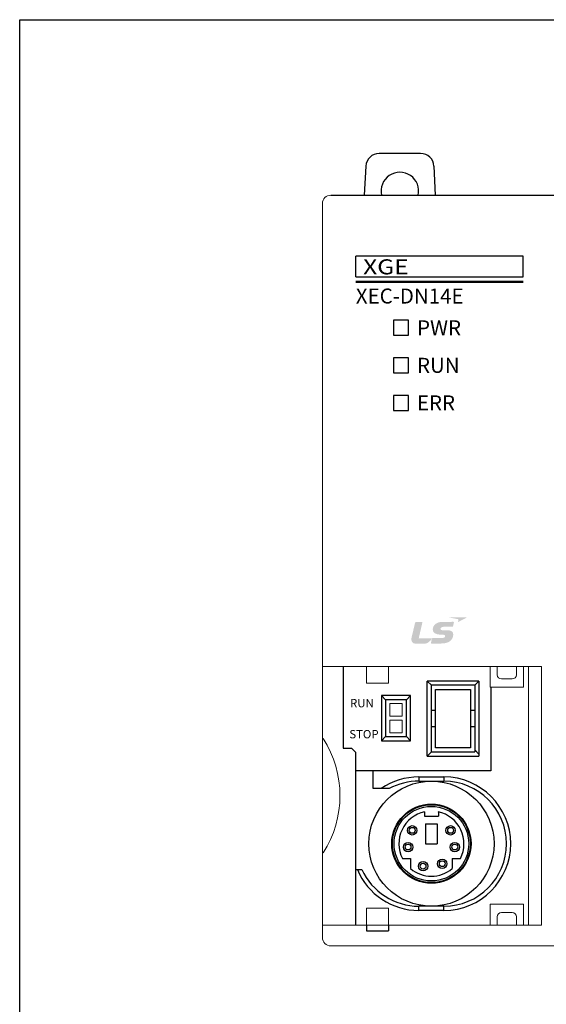
# Model space of a CAD drawing. Units: millimetres. Extents: x 114 to 4277, y 13 to 2550.
# Drawn here: x 1364 to 1427, y 1677 to 1795 of the extents above; entities that cross this region are included whole.
import ezdxf
from ezdxf.enums import TextEntityAlignment as Align

# ---------------------------------------------------------------- set-up
doc = ezdxf.new("R2010")
doc.units = ezdxf.units.MM
doc.linetypes.add('HIDDEN', pattern=[9.525, 6.35, -3.175])
doc.layers.add('hidden', color=30, linetype='HIDDEN')
doc.styles.add('ROMANS', font='ROMANS', dxfattribs={"height": 2.5})
doc.styles.add('XGB LOG0', font='txt')
doc.styles.add('XGB TEXT', font='arial_3.ttf')

msp = doc.modelspace()

# ---------------------------------------------------------------- hatches: boundary and pattern name
at = {"linetype": 'Continuous'}
h = msp.add_hatch(color=7, dxfattribs=at)
edge = h.paths.add_edge_path()
edge.add_spline(control_points=[(1414.74, 1720.92), (1414.91, 1720.92), (1415, 1720.89), (1415, 1720.78), (1415.01, 1720.72), (1414.96, 1720.65), (1414.92, 1720.61), (1414.82, 1720.53), (1414.72, 1720.52), (1414.24, 1720.52), (1414.24, 1720.52), (1411.83, 1720.49), (1411.83, 1720.49), (1411.83, 1720.49), (1412.28, 1722.44), (1412.28, 1722.44), (1412.28, 1722.44), (1411.48, 1722.43), (1411.48, 1722.43), (1411.42, 1722.43), (1411.4, 1722.41), (1411.39, 1722.35), (1411.39, 1722.35), (1410.96, 1720.53), (1410.96, 1720.53), (1410.89, 1720.16), (1411.07, 1719.84), (1411.49, 1719.84), (1411.91, 1719.84), (1412.24, 1719.85), (1412.59, 1719.85), (1412.87, 1719.85), (1413.24, 1720.16), (1413.39, 1720.44), (1413.39, 1720.44), (1413.41, 1720.48), (1413.41, 1720.48), (1413.41, 1720.48), (1413.42, 1720.48), (1413.42, 1720.48), (1413.39, 1720.38), (1413.31, 1720.02), (1413.3, 1719.96), (1413.28, 1719.89), (1413.32, 1719.86), (1413.36, 1719.86), (1413.36, 1719.86), (1414.26, 1719.87), (1414.54, 1719.87), (1415.55, 1719.88), (1415.94, 1720.36), (1415.97, 1720.94), (1415.98, 1721.26), (1415.78, 1721.47), (1415.2, 1721.46), (1415.2, 1721.46), (1414.91, 1721.46), (1414.76, 1721.46), (1414.6, 1721.45), (1414.44, 1721.5), (1414.43, 1721.63), (1414.43, 1721.76), (1414.61, 1721.87), (1414.85, 1721.88), (1414.85, 1721.88), (1415.93, 1721.89), (1415.93, 1721.89), (1415.93, 1721.89), (1416.02, 1722.27), (1416.04, 1722.34), (1416.06, 1722.45), (1416.03, 1722.47), (1415.96, 1722.47), (1415.96, 1722.47), (1414.62, 1722.46), (1414.62, 1722.46), (1413.84, 1722.45), (1413.5, 1721.93), (1413.51, 1721.56), (1413.51, 1721.19), (1413.81, 1720.91), (1414.58, 1720.92), (1414.58, 1720.92), (1414.74, 1720.92), (1414.74, 1720.92), (1414.74, 1720.92), (1414.74, 1720.92), (1414.74, 1720.92)], knot_values=[0, 0, 0, 0, 1, 1, 1, 2, 2, 2, 3, 3, 3, 4, 4, 4, 5, 5, 5, 6, 6, 6, 7, 7, 7, 8, 8, 8, 9, 9, 9, 10, 10, 10, 11, 11, 11, 12, 12, 12, 13, 13, 13, 14, 14, 14, 15, 15, 15, 16, 16, 16, 17, 17, 17, 18, 18, 18, 19, 19, 19, 20, 20, 20, 21, 21, 21, 22, 22, 22, 23, 23, 23, 24, 24, 24, 25, 25, 25, 26, 26, 26, 27, 27, 27, 28, 28, 28, 29, 29, 29, 29], degree=3, periodic=0)
h = msp.add_hatch(color=7, dxfattribs=at)
edge = h.paths.add_edge_path()
edge.add_spline(control_points=[(1415.48, 1722.99), (1415.48, 1722.99), (1417.63, 1723.01), (1417.63, 1723.01), (1417.63, 1723.01), (1416.53, 1722.43), (1416.53, 1722.43), (1416.53, 1722.43), (1416.58, 1722.62), (1416.59, 1722.68), (1416.6, 1722.74), (1416.58, 1722.78), (1416.5, 1722.8), (1416.42, 1722.81), (1415.48, 1722.99), (1415.48, 1722.99), (1415.48, 1722.99), (1415.48, 1722.99), (1415.48, 1722.99)], knot_values=[0, 0, 0, 0, 1, 1, 1, 2, 2, 2, 3, 3, 3, 4, 4, 4, 5, 5, 5, 6, 6, 6, 6], degree=3, periodic=0)

# ---------------------------------------------------------------- linework, layer by layer
at = {"color": 7}
for p, q in [((1405.49, 1777.11), (1405.3, 1773.62)), ((1413.85, 1773.62), (1413.66, 1777.11)), ((1404.29, 1763.82), (1404.29, 1766.32))]:
    msp.add_line(p, q, dxfattribs=at)
at = {"color": 7, "ltscale": 0.5}
msp.add_line((1401.29, 1773.62), (1496.19, 1773.62), dxfattribs=at)
at = {"color": 7, "lineweight": 0}
for p, q in [((1400.29, 1684.62), (1400.29, 1772.62)), ((1400.29, 1713.12), (1400.29, 1744.12)), ((1400.29, 1686.12), (1400.29, 1717.12)), ((1400.29, 1717.12), (1426.54, 1717.12)), ((1405.59, 1715.12), (1405.59, 1717.12)), ((1408.19, 1715.12), (1408.19, 1717.12)), ((1420.39, 1717.12), (1420.39, 1714.62)), ((1421.24, 1717.12), (1421.24, 1716.12)), ((1423.54, 1717.12), (1423.54, 1716.12)), ((1424.39, 1717.12), (1424.39, 1714.62)), ((1424.99, 1686.12), (1424.99, 1717.12)), ((1426.54, 1686.12), (1426.54, 1717.12)), ((1421.74, 1715.62), (1423.04, 1715.62)), ((1405.59, 1715.12), (1408.19, 1715.12)), ((1420.39, 1714.62), (1424.39, 1714.62)), ((1408.35, 1712.67), (1409.85, 1712.67)), ((1408.35, 1711.17), (1408.35, 1712.67)), ((1409.85, 1711.17), (1409.85, 1712.67)), ((1408.35, 1711.17), (1409.85, 1711.17)), ((1408.35, 1710.67), (1409.85, 1710.67)), ((1408.35, 1710.67), (1408.35, 1709.17)), ((1409.85, 1710.67), (1409.85, 1709.17)), ((1408.35, 1709.17), (1409.85, 1709.17)), ((1405.59, 1688.12), (1408.19, 1688.12)), ((1405.59, 1688.12), (1405.59, 1686.12)), ((1408.19, 1688.12), (1408.19, 1686.12)), ((1420.39, 1688.62), (1424.39, 1688.62)), ((1420.39, 1688.62), (1420.39, 1686.12)), ((1424.39, 1688.62), (1424.39, 1686.12)), ((1421.24, 1687.12), (1421.24, 1686.12)), ((1421.74, 1687.62), (1423.04, 1687.62)), ((1423.54, 1687.12), (1423.54, 1686.12)), ((1400.29, 1686.12), (1426.54, 1686.12)), ((1401.29, 1683.62), (1496.19, 1683.62))]:
    msp.add_line(p, q, dxfattribs=at)
at = {"color": 7, "linetype": 'Continuous'}
for p, q in [((1424.35, 1766.32), (1404.29, 1766.32)), ((1424.35, 1763.82), (1424.35, 1766.32)), ((1404.29, 1763.82), (1424.35, 1763.82)), ((1408.79, 1758.62), (1408.79, 1756.82)), ((1410.59, 1758.62), (1408.79, 1758.62)), ((1410.59, 1756.82), (1410.59, 1758.62)), ((1408.79, 1756.82), (1410.59, 1756.82)), ((1408.79, 1754.12), (1408.79, 1752.32)), ((1410.59, 1754.12), (1408.79, 1754.12)), ((1410.59, 1752.32), (1410.59, 1754.12)), ((1408.79, 1752.32), (1410.59, 1752.32)), ((1408.79, 1749.62), (1408.79, 1747.82)), ((1410.59, 1749.62), (1408.79, 1749.62)), ((1410.59, 1747.82), (1410.59, 1749.62)), ((1408.79, 1747.82), (1410.59, 1747.82)), ((1402.79, 1717.12), (1402.79, 1707.32)), ((1412.85, 1706.37), (1412.85, 1715.37)), ((1412.85, 1715.37), (1413.35, 1714.87)), ((1419.05, 1715.37), (1412.85, 1715.37)), ((1419.05, 1715.37), (1418.55, 1714.87)), ((1419.05, 1715.37), (1419.05, 1706.37)), ((1413.35, 1706.87), (1413.35, 1714.87)), ((1418.55, 1714.87), (1413.35, 1714.87)), ((1413.85, 1707.37), (1413.85, 1714.37)), ((1413.85, 1714.37), (1418.05, 1714.37)), ((1418.05, 1714.37), (1418.05, 1707.37)), ((1418.55, 1714.87), (1418.55, 1706.87)), ((1420.49, 1714.62), (1420.49, 1704.62)), ((1407.35, 1713.62), (1407.35, 1708.22)), ((1407.35, 1713.62), (1407.85, 1713.12)), ((1410.85, 1713.62), (1407.35, 1713.62)), ((1407.85, 1713.12), (1407.85, 1708.72)), ((1410.35, 1713.12), (1407.85, 1713.12)), ((1410.85, 1713.62), (1410.35, 1713.12)), ((1410.35, 1708.72), (1410.35, 1713.12)), ((1410.85, 1708.22), (1410.85, 1713.62)), ((1413.35, 1711.87), (1413.85, 1711.87)), ((1418.05, 1711.87), (1418.55, 1711.87)), ((1413.85, 1709.87), (1413.35, 1709.87)), ((1418.55, 1709.87), (1418.05, 1709.87)), ((1407.35, 1708.22), (1407.85, 1708.72)), ((1407.35, 1708.22), (1410.85, 1708.22)), ((1407.85, 1708.72), (1410.35, 1708.72)), ((1410.85, 1708.22), (1410.35, 1708.72)), ((1402.79, 1707.32), (1403.79, 1707.32)), ((1404.29, 1706.82), (1403.79, 1707.32)), ((1418.05, 1707.37), (1413.85, 1707.37)), ((1419.05, 1706.62), (1418.55, 1707.12)), ((1404.29, 1686.12), (1404.29, 1706.82)), ((1412.85, 1706.37), (1413.35, 1706.87)), ((1412.85, 1706.37), (1419.05, 1706.37)), ((1413.35, 1706.87), (1418.55, 1706.87)), ((1420.49, 1704.62), (1404.29, 1704.62)), ((1406.35, 1702.47), (1406.35, 1704.57)), ((1411.85, 1703.87), (1411.85, 1703.37)), ((1411.85, 1703.87), (1414.85, 1703.87)), ((1414.85, 1703.87), (1414.85, 1703.37)), ((1408.29, 1702.47), (1406.35, 1702.47)), ((1411.85, 1703.37), (1414.85, 1703.37)), ((1412.53, 1699.69), (1412.53, 1699.17)), ((1412.53, 1699.69), (1412.53, 1699.17)), ((1412.53, 1699.17), (1414.18, 1699.17)), ((1412.53, 1699.17), (1414.18, 1699.17)), ((1414.18, 1699.69), (1414.18, 1699.17)), ((1414.18, 1699.69), (1414.18, 1699.17)), ((1412.65, 1698.27), (1412.65, 1695.87)), ((1412.65, 1698.27), (1414.05, 1698.27)), ((1412.65, 1698.27), (1412.65, 1695.87)), ((1412.65, 1698.27), (1414.05, 1698.27)), ((1412.65, 1698.27), (1412.65, 1695.87)), ((1412.65, 1698.27), (1414.05, 1698.27)), ((1414.05, 1698.27), (1414.05, 1695.87)), ((1414.05, 1698.27), (1414.05, 1695.87)), ((1414.05, 1698.27), (1414.05, 1695.87)), ((1412.65, 1695.87), (1414.05, 1695.87)), ((1412.65, 1695.87), (1414.05, 1695.87)), ((1412.65, 1695.87), (1414.05, 1695.87)), ((1409.88, 1694.09), (1410.85, 1694.09)), ((1409.88, 1694.09), (1410.85, 1694.09)), ((1410.85, 1694.09), (1410.85, 1692.88)), ((1410.85, 1694.09), (1410.85, 1692.88)), ((1415.85, 1694.09), (1415.85, 1692.88)), ((1415.85, 1694.09), (1416.82, 1694.09)), ((1415.85, 1694.09), (1415.85, 1692.88)), ((1415.85, 1694.09), (1416.82, 1694.09)), ((1404.35, 1692.77), (1405.02, 1692.77)), ((1411.85, 1687.87), (1411.85, 1688.37)), ((1414.85, 1688.37), (1411.85, 1688.37)), ((1414.85, 1687.87), (1414.85, 1688.37)), ((1414.85, 1687.87), (1411.85, 1687.87))]:
    msp.add_line(p, q, dxfattribs=at)
at = {"color": 7}
msp.add_lwpolyline([(1538.98, 1668.39), (1364.01, 1668.39), (1364.01, 1794.66), (1538.98, 1794.66)], close=True, dxfattribs=at)
at = {"color": 7, "linetype": 'Continuous', "const_width": 0.3}
msp.add_lwpolyline([(1404.29, 1763.23), (1424.35, 1763.23)], dxfattribs=at)
at = {"color": 7, "linetype": 'Continuous'}
for centre, radius in [((1413.35, 1695.87), 7.5), ((1413.35, 1695.87), 4.75), ((1413.35, 1695.87), 4.67), ((1413.35, 1695.87), 4.47), ((1411.05, 1697.47), 0.561), ((1411.05, 1697.47), 0.35), ((1415.65, 1697.47), 0.561), ((1415.65, 1697.47), 0.35), ((1410.55, 1695.47), 0.561), ((1410.55, 1695.47), 0.35), ((1416.15, 1695.47), 0.561), ((1416.15, 1695.47), 0.35), ((1414.65, 1693.47), 0.561), ((1412.35, 1693.17), 0.561), ((1412.35, 1693.17), 0.35), ((1414.65, 1693.47), 0.35)]:
    msp.add_circle(centre, radius, dxfattribs=at)
at = {"color": 7}
for centre, radius, start, end in [((1407.09, 1777.02), 1.6, 90, 176.8202), ((1412.06, 1777.02), 1.6, 3.1798, 90), ((1409.57, 1774.12), 2.25, 347.1656, 192.8344)]:
    msp.add_arc(centre, radius, start, end, dxfattribs=at)
at = {"color": 7, "lineweight": 0}
for centre, radius, start, end in [((1401.29, 1772.62), 1, 90, 180), ((1421.74, 1716.12), 0.5, 180, 270), ((1423.04, 1716.12), 0.5, 270, 0), ((1389.64, 1701.62), 12.75, 327.4729, 32.5271), ((1421.74, 1687.12), 0.5, 90, 180), ((1423.04, 1687.12), 0.5, 360, 90), ((1401.29, 1684.62), 1, 180, 270)]:
    msp.add_arc(centre, radius, start, end, dxfattribs=at)
at = {"color": 7, "linetype": 'Continuous'}
for centre, radius, start, end in [((1411.85, 1695.87), 8, 90, 124.4239), ((1414.85, 1695.87), 8, 270, 90), ((1411.85, 1695.87), 7.5, 90, 118.3734), ((1414.85, 1695.87), 7.5, 270, 90), ((1413.35, 1695.87), 3.9, 102.1948, 207.1557), ((1413.35, 1695.87), 3.9, 102.1948, 207.1557), ((1413.35, 1695.87), 3.9, 332.8443, 77.8052), ((1413.35, 1695.87), 3.9, 332.8443, 77.8052), ((1413.35, 1695.87), 3.9, 230.1317, 309.8683), ((1413.35, 1695.87), 3.9, 230.1317, 309.8683), ((1411.85, 1695.87), 8, 202.799, 270), ((1411.85, 1695.87), 7.5, 204.4144, 270)]:
    msp.add_arc(centre, radius, start, end, dxfattribs=at)
at = {"color": 7, "start_tangent": (-1, -0.000057), "end_tangent": (-0.999996, 0.002933)}
msp.add_spline([(1412.06, 1778.62), (1407.24, 1778.62), (1407.09, 1778.62)], degree=3, dxfattribs=at)
at = {"layer": 'hidden', "color": 7, "lineweight": -3, "ltscale": 50}
for p, q in [((1405.59, 1686.12), (1405.59, 1685.42)), ((1408.19, 1686.12), (1408.19, 1685.42)), ((1405.59, 1685.42), (1408.19, 1685.42))]:
    msp.add_line(p, q, dxfattribs=at)

# ---------------------------------------------------------------- texts
at = {"color": 7, "linetype": 'Continuous', "style": 'XGB LOG0', "width": 1.2}
msp.add_text('XGE', height=1.799, dxfattribs=at).set_placement((1405.17, 1764.13))
at = {"color": 7, "linetype": 'Continuous'}
for s, height, style, p in [('XEC-DN14E', 1.8, 'XGB TEXT', (1404.29, 1760.63)), ('RUN', 1, 'ROMANS', (1403.6, 1712.22)), ('STOP', 1, 'ROMANS', (1403.51, 1708.5))]:
    msp.add_text(s, height=height, dxfattribs=dict(at, style=style)).set_placement(p)
at = {"color": 7, "linetype": 'Continuous', "style": 'XGB TEXT'}
for s, p in [('PWR', (1411.63, 1757.72)), ('RUN', (1411.62, 1753.22)), ('ERR', (1411.61, 1748.72))]:
    msp.add_text(s, height=1.8, dxfattribs=at).set_placement(p, align=Align.MIDDLE_LEFT)

doc.saveas('drawing.dxf')
